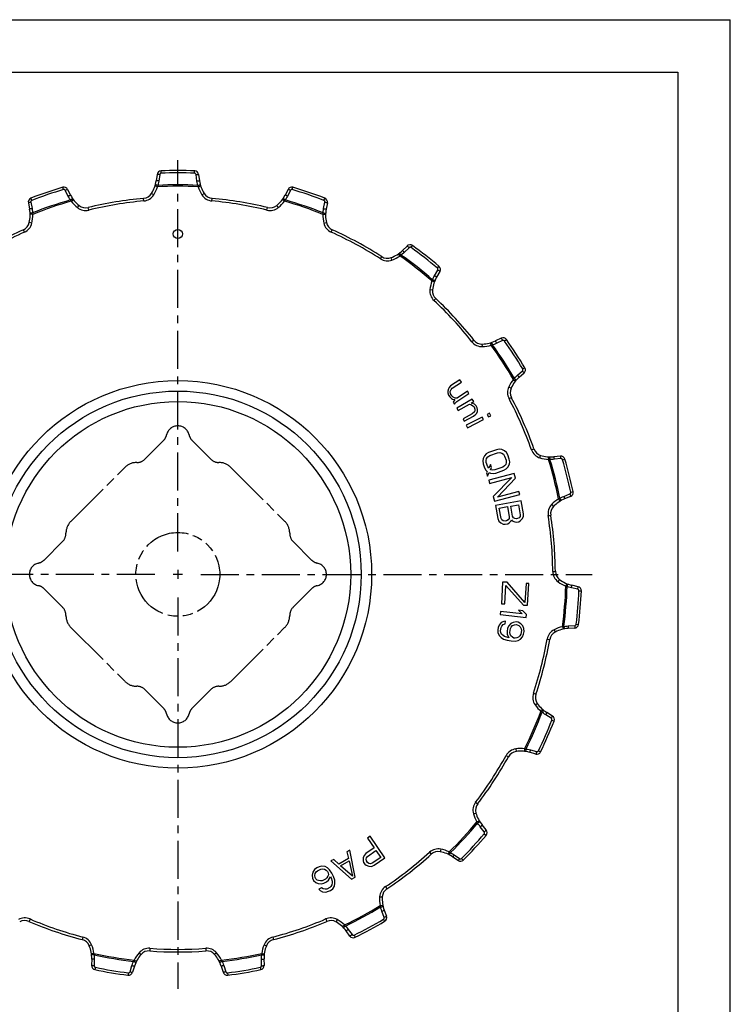
# Model space of a CAD drawing. Extents: x 0 to 210, y 0 to 297.
# Drawn here: x 74 to 210, y 109 to 297 of the extents above; entities that cross this region are included whole.
import ezdxf

# ---------------------------------------------------------------- set-up
doc = ezdxf.new("R2010")
doc.units = 0
doc.header["$LTSCALE"] = 19.36
doc.linetypes.add('CENTER', pattern=[0.6, 0.375, -0.075, 0.075, -0.075])
doc.linetypes.add('PHANTOM', pattern=[0.8, 0.45, -0.05, 0.1, -0.05, 0.1, -0.05])
doc.layers.get('0').update_dxf_attribs({"linetype": 'CONTINUOUS'})
doc.layers.add('1_AXIS', color=7, linetype='CONTINUOUS')
doc.layers.add('SQ', color=7, linetype='CONTINUOUS')

msp = doc.modelspace()

# ---------------------------------------------------------------- linework, layer by layer
at = {"color": 7, "linetype": 'CONTINUOUS'}
for p, q in [((0, 297), (210, 297)), ((210, 0), (210, 297)), ((10, 287), (200, 287)), ((200, 287), (200, 10)), ((100.55, 267.46), (100.37, 266.23)), ((108.48, 267.46), (108.66, 266.23)), ((83.47, 264.61), (84.04, 263.5)), ((125.55, 264.61), (124.99, 263.5)), ((75.97, 262.03), (76.2, 260.81)), ((133.06, 262.03), (132.82, 260.81)), ((148.28, 253.79), (147.39, 252.93)), ((154.54, 248.92), (153.93, 247.84)), ((166.27, 236.18), (165.14, 235.66)), ((170.61, 229.54), (169.67, 228.72)), ((158.38, 228.23), (156.6, 227.07)), ((156.89, 226.63), (158.67, 227.79)), ((158.67, 227.79), (158.38, 228.23)), ((156.18, 226.54), (156.08, 226.11)), ((156.08, 226.11), (156.08, 225.73)), ((156.08, 225.73), (156.21, 225.32)), ((156.3, 226.75), (156.18, 226.54)), ((156.6, 227.07), (156.3, 226.75)), ((156.52, 226.02), (156.67, 226.37)), ((156.57, 225.55), (156.52, 226.02)), ((156.67, 226.37), (156.89, 226.63)), ((157.77, 224.1), (160.09, 225.61)), ((159.81, 226.05), (157.85, 224.77)), ((160.09, 225.61), (159.81, 226.05)), ((156.21, 225.32), (156.44, 224.97)), ((156.44, 224.97), (156.76, 224.68)), ((156.8, 225.21), (156.57, 225.55)), ((156.76, 224.68), (156.96, 224.57)), ((157.11, 224.91), (156.8, 225.21)), ((156.96, 224.57), (157.4, 224.48)), ((157.4, 224.48), (157.07, 224.01)), ((157.07, 224.01), (157.35, 223.58)), ((157.46, 224.77), (157.11, 224.91)), ((157.35, 223.58), (157.47, 223.78)), ((157.85, 224.77), (157.46, 224.77)), ((157.47, 223.78), (157.77, 224.1)), ((160.74, 224.53), (157.78, 222.86)), ((160.54, 223.82), (161, 224.08)), ((160.82, 223.74), (160.54, 223.82)), ((161, 224.08), (160.74, 224.53)), ((161.16, 223.58), (160.82, 223.74)), ((157.78, 222.86), (158.04, 222.41)), ((158.04, 222.41), (160.17, 223.61)), ((160.17, 223.61), (160.45, 223.53)), ((160.45, 223.53), (160.79, 223.37)), ((161.13, 222.12), (160.72, 221.77)), ((160.79, 223.37), (161.09, 223.06)), ((161.09, 223.06), (161.2, 222.64)), ((161.21, 222.41), (161.13, 222.12)), ((161.46, 223.26), (161.16, 223.58)), ((161.2, 222.64), (161.21, 222.41)), ((161.39, 221.67), (161.61, 221.91)), ((161.67, 222.9), (161.46, 223.26)), ((161.61, 221.91), (161.7, 222.2)), ((161.73, 222.58), (161.67, 222.9)), ((161.7, 222.2), (161.73, 222.58)), ((164.04, 221.85), (163.57, 221.61)), ((164.28, 221.39), (164.04, 221.85)), ((160.72, 221.77), (158.96, 220.77)), ((158.96, 220.77), (159.21, 220.32)), ((159.21, 220.32), (160.97, 221.31)), ((162.62, 221.13), (159.59, 219.58)), ((159.82, 219.11), (162.86, 220.66)), ((160.97, 221.31), (161.39, 221.67)), ((162.86, 220.66), (162.62, 221.13)), ((163.57, 221.61), (163.8, 221.15)), ((163.8, 221.15), (164.28, 221.39)), ((159.59, 219.58), (159.82, 219.11)), ((163.85, 214.37), (163.38, 214.1)), ((165.35, 214.91), (163.85, 214.37)), ((164.06, 213.78), (165.56, 214.32)), ((165.89, 214.99), (165.35, 214.91)), ((165.56, 214.32), (166, 214.36)), ((166.36, 214.93), (165.89, 214.99)), ((166, 214.36), (166.37, 214.27)), ((166.9, 214.68), (166.36, 214.93)), ((167.24, 214.36), (166.9, 214.68)), ((167.51, 213.9), (167.24, 214.36)), ((162.79, 213.22), (162.73, 212.76)), ((162.73, 212.76), (162.8, 212.23)), ((163.05, 213.76), (162.79, 213.22)), ((163.38, 214.1), (163.05, 213.76)), ((163.36, 212.87), (163.46, 213.24)), ((163.4, 212.45), (163.36, 212.87)), ((163.68, 211.66), (163.4, 212.45)), ((163.46, 213.24), (163.69, 213.54)), ((163.69, 213.54), (164.06, 213.78)), ((166.37, 214.27), (166.67, 214.05)), ((166.67, 214.05), (166.91, 213.69)), ((166.91, 213.69), (167.19, 212.91)), ((167.23, 212.48), (167.13, 212.11)), ((167.19, 212.91), (167.23, 212.48)), ((167.79, 213.12), (167.51, 213.9)), ((167.87, 212.59), (167.79, 213.12)), ((167.81, 212.13), (167.87, 212.59)), ((177.56, 213.69), (176.32, 213.56)), ((162.8, 212.23), (163.08, 211.45)), ((163.08, 211.45), (163.35, 210.99)), ((163.35, 210.99), (163.56, 210.73)), ((163.56, 210.73), (163.43, 210.47)), ((163.64, 209.88), (163.96, 210.55)), ((163.89, 211.4), (163.68, 211.66)), ((164.21, 212.07), (163.89, 211.4)), ((163.96, 210.55), (164.24, 210.42)), ((164.42, 211.48), (164.21, 212.07)), ((164.23, 211.08), (164.42, 211.48)), ((164.6, 210.99), (164.23, 211.08)), ((165.03, 211.03), (164.6, 210.99)), ((166.54, 211.57), (165.03, 211.03)), ((165.24, 210.45), (166.75, 210.98)), ((166.9, 211.81), (166.54, 211.57)), ((166.75, 210.98), (167.21, 211.26)), ((167.13, 212.11), (166.9, 211.81)), ((167.21, 211.26), (167.54, 211.59)), ((167.54, 211.59), (167.81, 212.13)), ((163.43, 210.47), (163.64, 209.88)), ((168.72, 210.37), (163.89, 209.08)), ((163.89, 209.08), (164.05, 208.47)), ((164.05, 208.47), (168.26, 209.6)), ((164.24, 210.42), (164.71, 210.37)), ((164.71, 210.37), (165.24, 210.45)), ((168.26, 209.6), (164.72, 205.96)), ((165.52, 205.85), (168.96, 209.46)), ((168.96, 209.46), (168.72, 210.37)), ((169.63, 206.94), (165.52, 205.85)), ((169.79, 206.34), (169.63, 206.94)), ((164.72, 205.96), (164.96, 205.05)), ((164.96, 205.05), (169.79, 206.34)), ((170.05, 205.14), (165.14, 204.24)), ((170.51, 202.68), (170.05, 205.14)), ((179.51, 206), (178.36, 205.53)), ((165.14, 204.24), (165.59, 201.78)), ((165.88, 203.74), (167.45, 204.03)), ((166.24, 201.79), (165.88, 203.74)), ((167.45, 204.03), (167.8, 202.08)), ((168.07, 204.14), (169.54, 204.41)), ((168.43, 202.2), (168.07, 204.14)), ((169.54, 204.41), (169.9, 202.47)), ((165.59, 201.78), (165.79, 201.28)), ((165.79, 201.28), (166.18, 200.93)), ((166.4, 201.5), (166.24, 201.79)), ((166.64, 201.34), (166.4, 201.5)), ((166.98, 201.29), (166.64, 201.34)), ((167.29, 201.35), (166.98, 201.29)), ((167.59, 201.51), (167.29, 201.35)), ((167.76, 201.75), (167.59, 201.51)), ((167.8, 202.08), (167.76, 201.75)), ((167.8, 200.91), (168.17, 201.3)), ((168.17, 201.3), (168.23, 201.52)), ((168.23, 201.52), (168.37, 201.34)), ((168.37, 201.34), (168.85, 201.11)), ((168.59, 201.91), (168.43, 202.2)), ((168.84, 201.74), (168.59, 201.91)), ((169.17, 201.7), (168.84, 201.74)), ((169.38, 201.74), (169.17, 201.7)), ((169.18, 201.06), (169.6, 201.14)), ((169.68, 201.9), (169.38, 201.74)), ((169.6, 201.14), (169.9, 201.3)), ((169.85, 202.14), (169.68, 201.9)), ((169.9, 202.47), (169.85, 202.14)), ((169.9, 201.3), (170.26, 201.69)), ((170.26, 201.69), (170.5, 202.15)), ((170.5, 202.15), (170.51, 202.68)), ((166.18, 200.93), (166.65, 200.7)), ((166.65, 200.7), (166.99, 200.66)), ((166.99, 200.66), (167.51, 200.75)), ((167.51, 200.75), (167.8, 200.91)), ((168.85, 201.11), (169.18, 201.06)), ((166.53, 189.64), (166.29, 185.48)), ((167.38, 189.59), (166.53, 189.64)), ((166.93, 185.45), (167.13, 188.98)), ((167.13, 188.98), (170.54, 185.24)), ((170.78, 185.75), (167.38, 189.59)), ((170.99, 189.39), (170.78, 185.75)), ((171.52, 189.36), (170.99, 189.39)), ((171.28, 185.2), (171.52, 189.36)), ((180.94, 188.75), (179.72, 189.02)), ((166.29, 185.48), (166.93, 185.45)), ((170.41, 184.17), (169.56, 184.27)), ((169.56, 184.27), (170.23, 183.56)), ((170.54, 185.24), (171.28, 185.2)), ((166.11, 184.03), (166.04, 183.41)), ((166.04, 183.41), (171, 182.84)), ((170.23, 183.56), (166.11, 184.03)), ((171.08, 183.46), (170.41, 184.17)), ((171, 182.84), (171.08, 183.46)), ((165.67, 180.94), (165.6, 180.53)), ((165.6, 180.53), (165.62, 180)), ((165.87, 181.43), (165.67, 180.94)), ((166.27, 181.9), (165.87, 181.43)), ((166.11, 180.34), (166.22, 180.95)), ((166.22, 180.95), (166.37, 181.24)), ((166.74, 182.13), (166.27, 181.9)), ((166.37, 181.24), (166.64, 181.52)), ((166.64, 181.52), (166.99, 181.67)), ((167.07, 182.18), (166.74, 182.13)), ((166.99, 181.67), (167.07, 182.18)), ((167.48, 180.74), (167.39, 180.23)), ((167.67, 181.24), (167.48, 180.74)), ((168.07, 181.7), (167.67, 181.24)), ((167.9, 180.03), (168.02, 180.75)), ((168.02, 180.75), (168.17, 181.04)), ((168.54, 181.93), (168.07, 181.7)), ((168.17, 181.04), (168.44, 181.32)), ((168.44, 181.32), (168.79, 181.47)), ((169.1, 182.05), (168.54, 181.93)), ((168.79, 181.47), (169.12, 181.52)), ((169.52, 181.98), (169.1, 182.05)), ((169.12, 181.52), (169.33, 181.48)), ((169.33, 181.48), (169.62, 181.33)), ((170.01, 181.68), (169.52, 181.98)), ((169.62, 181.33), (169.9, 181.07)), ((169.9, 181.07), (170.06, 180.72)), ((170.38, 181.3), (170.01, 181.68)), ((170.06, 180.72), (170.11, 180.4)), ((170.6, 180.74), (170.38, 181.3)), ((170.62, 180.21), (170.6, 180.74)), ((180.28, 180.84), (179.04, 180.77)), ((165.62, 180), (165.85, 179.43)), ((165.85, 179.43), (166.22, 179.05)), ((166.16, 180.01), (166.11, 180.34)), ((166.32, 179.67), (166.16, 180.01)), ((166.22, 179.05), (166.71, 178.76)), ((166.6, 179.41), (166.32, 179.67)), ((166.9, 179.25), (166.6, 179.41)), ((166.71, 178.76), (167.42, 178.53)), ((167.51, 179.04), (166.9, 179.25)), ((167.39, 180.23), (167.41, 179.69)), ((167.41, 179.69), (167.72, 179.01)), ((167.72, 179.01), (167.51, 179.04)), ((167.95, 179.71), (167.9, 180.03)), ((168.11, 179.36), (167.95, 179.71)), ((168.39, 179.11), (168.11, 179.36)), ((168.68, 178.95), (168.39, 179.11)), ((168.89, 178.91), (168.68, 178.95)), ((169.22, 178.96), (168.89, 178.91)), ((169.57, 179.12), (169.22, 178.96)), ((169.47, 178.5), (169.94, 178.74)), ((169.84, 179.39), (169.57, 179.12)), ((169.99, 179.68), (169.84, 179.39)), ((169.94, 178.74), (170.34, 179.2)), ((170.11, 180.4), (169.99, 179.68)), ((170.34, 179.2), (170.53, 179.69)), ((170.53, 179.69), (170.62, 180.21)), ((167.42, 178.53), (168.16, 178.4)), ((168.16, 178.4), (168.91, 178.38)), ((168.91, 178.38), (169.47, 178.5)), ((176.03, 164.06), (174.98, 164.72)), ((172.85, 156.8), (171.65, 157.13)), ((163.38, 142.3), (162.59, 143.27)), ((141.22, 141.1), (140.71, 140.75)), ((144.06, 136.98), (141.22, 141.1)), ((140.71, 140.75), (141.97, 138.9)), ((137.34, 138.47), (136.8, 138.15)), ((136.8, 138.15), (137.08, 136.84)), ((138.4, 133.3), (137.34, 138.47)), ((140.06, 137.46), (139.9, 136.96)), ((140.43, 137.84), (140.06, 137.46)), ((141.97, 138.9), (140.43, 137.84)), ((140.51, 136.99), (140.7, 137.26)), ((140.7, 137.26), (142.33, 138.38)), ((142.33, 138.38), (143.24, 137.06)), ((132.01, 135.41), (131.49, 135.28)), ((132.61, 135.34), (132.01, 135.41)), ((134.28, 136.69), (133.74, 136.38)), ((133.74, 136.38), (137.68, 132.89)), ((135.28, 135.8), (134.28, 136.69)), ((137.08, 136.84), (135.28, 135.8)), ((135.58, 135.48), (137.2, 136.42)), ((137.83, 133.46), (135.58, 135.48)), ((137.2, 136.42), (137.83, 133.46)), ((139.9, 136.96), (139.88, 136.43)), ((139.88, 136.43), (139.98, 136.11)), ((139.98, 136.11), (140.22, 135.76)), ((140.22, 135.76), (140.48, 135.56)), ((140.46, 136.7), (140.51, 136.99)), ((140.55, 136.38), (140.46, 136.7)), ((140.48, 135.56), (140.98, 135.38)), ((140.73, 136.11), (140.55, 136.38)), ((141, 135.91), (140.73, 136.11)), ((140.98, 135.38), (141.51, 135.36)), ((141.29, 135.85), (141, 135.91)), ((141.61, 135.94), (141.29, 135.85)), ((141.51, 135.36), (142, 135.56)), ((143.24, 137.06), (141.61, 135.94)), ((142, 135.56), (144.06, 136.98)), ((158, 136.47), (156.98, 137.17)), ((130.27, 134.22), (130.17, 133.7)), ((130.17, 133.7), (130.21, 133.13)), ((130.6, 134.73), (130.27, 134.22)), ((131.02, 135.05), (130.6, 134.73)), ((130.68, 133.59), (130.73, 133.97)), ((130.73, 133.26), (130.68, 133.59)), ((130.73, 133.97), (130.92, 134.3)), ((130.92, 134.3), (131.16, 134.53)), ((131.49, 135.28), (131.02, 135.05)), ((131.16, 134.53), (131.81, 134.84)), ((131.81, 134.84), (132.14, 134.88)), ((132.14, 134.88), (132.52, 134.82)), ((132.52, 134.82), (132.84, 134.63)), ((133.08, 135.09), (132.61, 135.34)), ((132.84, 134.63), (133.07, 134.38)), ((133.16, 133.48), (132.97, 133.15)), ((133.07, 134.38), (133.21, 134.1)), ((133.5, 134.71), (133.08, 135.09)), ((133.26, 133.76), (133.16, 133.48)), ((133.21, 134.1), (133.26, 133.76)), ((133.91, 134.08), (133.5, 134.71)), ((134.24, 133.41), (133.91, 134.08)), ((130.21, 133.13), (130.44, 132.65)), ((130.44, 132.65), (130.86, 132.26)), ((130.86, 132.97), (130.73, 133.26)), ((131.1, 132.73), (130.86, 132.97)), ((130.86, 132.26), (131.28, 132.11)), ((131.38, 132.63), (131.1, 132.73)), ((131.28, 132.11), (131.88, 132.04)), ((131.75, 132.57), (131.38, 132.63)), ((132.08, 132.61), (131.75, 132.57)), ((131.88, 132.04), (132.4, 132.17)), ((132.73, 132.92), (132.08, 132.61)), ((132.4, 132.17), (132.87, 132.4)), ((132.97, 133.15), (132.73, 132.92)), ((132.87, 132.4), (133.29, 132.72)), ((133.29, 132.72), (133.67, 133.37)), ((133.67, 133.37), (133.77, 133.18)), ((133.94, 131.85), (133.75, 131.52)), ((133.77, 133.18), (133.95, 132.56)), ((133.99, 132.23), (133.94, 131.85)), ((133.95, 132.56), (133.99, 132.23)), ((134.08, 131.09), (134.41, 131.6)), ((134.46, 132.69), (134.24, 133.41)), ((134.41, 131.6), (134.51, 132.12)), ((134.51, 132.12), (134.46, 132.69)), ((137.68, 132.89), (138.4, 133.3)), ((131.92, 131.24), (131.46, 131.01)), ((131.46, 131.01), (131.69, 130.77)), ((131.69, 130.77), (132.15, 130.52)), ((132.25, 131.04), (131.92, 131.24)), ((132.15, 130.52), (132.76, 130.46)), ((132.62, 130.98), (132.25, 131.04)), ((132.95, 131.02), (132.62, 130.98)), ((132.76, 130.46), (133.28, 130.59)), ((133.52, 131.29), (132.95, 131.02)), ((133.28, 130.59), (133.65, 130.77)), ((133.75, 131.52), (133.52, 131.29)), ((133.65, 130.77), (134.08, 131.09)), ((143.91, 127), (144.34, 125.83)), ((137.37, 122.06), (136.63, 123.06)), ((88.06, 117.68), (88.03, 116.44)), ((120.96, 117.68), (120.99, 116.44)), ((96.23, 116.32), (95.86, 115.13)), ((112.79, 116.32), (113.17, 115.13))]:
    msp.add_line(p, q, dxfattribs=at)
at = {"color": 9, "linetype": 'CONTINUOUS'}
for p, q in [((101.04, 267.43), (100.86, 266.2)), ((101.32, 267.69), (101.3, 268.14)), ((107.7, 267.69), (107.72, 268.14)), ((108.16, 266.2), (107.99, 267.43)), ((100.63, 265.11), (100.15, 265.26)), ((108.4, 265.11), (108.87, 265.26)), ((82.66, 264.57), (82.53, 265.01)), ((83.58, 263.32), (83.01, 264.42)), ((99.92, 263.56), (99.49, 263.83)), ((109.11, 263.56), (109.53, 263.83)), ((126.01, 264.42), (125.45, 263.32)), ((126.36, 264.57), (126.49, 265.01)), ((76.44, 262.17), (76.68, 260.95)), ((76.63, 262.5), (76.46, 262.93)), ((84.16, 262.36), (84.56, 262.66)), ((85.33, 261.13), (85.64, 261.52)), ((98.02, 262.4), (97.98, 262.89)), ((111, 262.4), (111.05, 262.89)), ((123.7, 261.13), (123.38, 261.52)), ((124.87, 262.36), (124.47, 262.66)), ((132.35, 260.95), (132.58, 262.17)), ((132.4, 262.5), (132.56, 262.93)), ((76.81, 259.84), (76.31, 259.82)), ((87.5, 260.64), (87.38, 261.13)), ((121.52, 260.64), (121.64, 261.13)), ((132.22, 259.84), (132.72, 259.82)), ((76.64, 258.14), (76.15, 258.26)), ((132.39, 258.14), (132.87, 258.26)), ((75.23, 256.43), (75.02, 256.88)), ((133.8, 256.43), (134, 256.88)), ((149.04, 253.5), (149.3, 253.87)), ((146.9, 251.89), (146.62, 252.3)), ((148.65, 253.47), (147.76, 252.61)), ((143.18, 251.35), (143.45, 251.77)), ((145.39, 251.11), (145.22, 251.57)), ((153.52, 248.12), (154.14, 249.2)), ((154.07, 249.58), (154.36, 249.93)), ((153.04, 247.12), (153.5, 246.94)), ((152.65, 245.46), (153.14, 245.41)), ((153.42, 243.38), (153.77, 243.74)), ((160.65, 235.53), (161.04, 235.84)), ((162.66, 234.58), (162.65, 235.08)), ((164.34, 234.83), (164.21, 235.31)), ((166.51, 235.76), (165.39, 235.23)), ((166.88, 235.66), (167.26, 235.92)), ((169.38, 229.12), (170.31, 229.94)), ((170.37, 230.32), (170.77, 230.55)), ((168.59, 228.33), (168.98, 228.01)), ((167.69, 226.89), (168.14, 226.68)), ((167.75, 224.66), (168.19, 224.9)), ((172.03, 214.89), (172.5, 215.06)), ((173.63, 213.34), (173.78, 213.82)), ((175.3, 213.03), (175.33, 213.53)), ((177.65, 213.21), (176.42, 213.07)), ((177.97, 212.99), (178.41, 213.12)), ((179.54, 206.81), (179.99, 206.9)), ((177.21, 205.5), (177.47, 205.08)), ((178.21, 206), (179.36, 206.47)), ((175.89, 204.43), (176.25, 204.09)), ((175.22, 202.31), (175.71, 202.39)), ((176.1, 191.68), (176.6, 191.68)), ((177.11, 189.69), (177.41, 190.1)), ((178.59, 188.86), (178.78, 189.32)), ((180.87, 188.26), (179.66, 188.54)), ((181.1, 187.95), (181.56, 187.93)), ((176.35, 180.54), (176.58, 180.09)), ((177.95, 181.12), (178.06, 180.63)), ((179.05, 181.26), (180.3, 181.34)), ((180.57, 181.6), (181.03, 181.54)), ((175.03, 178.75), (175.52, 178.66)), ((172.41, 168.4), (172.88, 168.25)), ((172.72, 166.2), (173.13, 166.48)), ((173.85, 164.93), (174.18, 165.31)), ((175.81, 163.62), (174.75, 164.28)), ((175.93, 163.26), (176.36, 163.09)), ((167.2, 156.52), (167.63, 156.28)), ((169.03, 157.78), (169.1, 157.29)), ((170.73, 157.81), (170.67, 157.32)), ((171.82, 157.59), (173.02, 157.26)), ((173.37, 157.42), (173.78, 157.21)), ((161.36, 147.59), (161.76, 147.28)), ((160.94, 145.4), (161.42, 145.54)), ((161.59, 143.83), (162.03, 144.08)), ((163.02, 141.96), (162.24, 142.92)), ((163.02, 141.57), (163.37, 141.28)), ((152.57, 138.04), (152.91, 137.67)), ((154.71, 138.64), (154.62, 138.15)), ((156.33, 138.12), (156.12, 137.67)), ((157.29, 137.55), (158.32, 136.85)), ((158.7, 136.88), (159.02, 136.56)), ((144.15, 131.49), (144.43, 131.07)), ((143.04, 129.56), (143.54, 129.53)), ((143.15, 127.86), (143.64, 127.96)), ((143.9, 125.62), (143.47, 126.79)), ((76.29, 125.31), (76.09, 124.85)), ((132.74, 125.31), (132.94, 124.85)), ((134.96, 125.18), (134.71, 124.75)), ((136.32, 124.16), (135.97, 123.8)), ((143.77, 125.26), (144, 124.87)), ((137.05, 123.32), (137.79, 122.32)), ((138.16, 122.23), (138.36, 121.82)), ((86.38, 121.85), (86.25, 121.36)), ((88.05, 120.38), (87.59, 120.19)), ((120.97, 120.38), (121.43, 120.19)), ((122.65, 121.85), (122.77, 121.36)), ((88.5, 118.74), (88, 118.67)), ((97.12, 118.87), (97.49, 118.54)), ((99.18, 119.71), (99.14, 119.21)), ((109.85, 119.71), (109.88, 119.21)), ((111.91, 118.87), (111.53, 118.54)), ((120.53, 118.74), (121.02, 118.67)), ((88.55, 117.63), (88.52, 116.38)), ((96.16, 117.46), (96.61, 117.24)), ((112.86, 117.46), (112.42, 117.24)), ((120.5, 116.38), (120.47, 117.63)), ((88.76, 116.08), (88.67, 115.64)), ((95.05, 115.03), (95, 114.58)), ((95.38, 115.24), (95.75, 116.42)), ((113.27, 116.42), (113.65, 115.24)), ((113.97, 115.03), (114.03, 114.58)), ((120.26, 116.08), (120.36, 115.64))]:
    msp.add_line(p, q, dxfattribs=at)
for points in [[(101.04, 267.43), (100.93, 267.44), (100.83, 267.46), (100.73, 267.46), (100.66, 267.47), (100.6, 267.47), (100.56, 267.47), (100.55, 267.46)], [(101.32, 267.69), (101.27, 267.68), (101.21, 267.66), (101.16, 267.63), (101.11, 267.59), (101.08, 267.54), (101.05, 267.49), (101.04, 267.43)], [(107.99, 267.43), (107.97, 267.49), (107.95, 267.54), (107.91, 267.59), (107.87, 267.63), (107.82, 267.66), (107.76, 267.68), (107.7, 267.69)], [(107.99, 267.43), (108.09, 267.44), (108.2, 267.46), (108.29, 267.46), (108.37, 267.47), (108.43, 267.47), (108.47, 267.47), (108.48, 267.46)], [(100.69, 265.37), (100.58, 265.4), (100.48, 265.43), (100.39, 265.44), (100.32, 265.46), (100.26, 265.47), (100.22, 265.47), (100.21, 265.46)], [(100.86, 266.2), (100.75, 266.21), (100.65, 266.23), (100.56, 266.23), (100.48, 266.24), (100.42, 266.24), (100.38, 266.23), (100.37, 266.23)], [(100.69, 265.37), (100.66, 265.24), (100.63, 265.11)], [(100.86, 266.2), (100.82, 265.94), (100.76, 265.67), (100.69, 265.37)], [(108.16, 266.2), (108.27, 266.21), (108.38, 266.23), (108.47, 266.23), (108.55, 266.24), (108.6, 266.24), (108.64, 266.23), (108.66, 266.23)], [(108.33, 265.37), (108.26, 265.67), (108.2, 265.94), (108.16, 266.2)], [(108.33, 265.37), (108.44, 265.4), (108.54, 265.43), (108.63, 265.44), (108.71, 265.46), (108.76, 265.47), (108.8, 265.47), (108.81, 265.46)], [(108.4, 265.11), (108.37, 265.24), (108.33, 265.37)], [(83.01, 264.42), (82.98, 264.47), (82.94, 264.51), (82.89, 264.55), (82.84, 264.57), (82.78, 264.58), (82.72, 264.58), (82.66, 264.57)], [(83.01, 264.42), (83.11, 264.47), (83.21, 264.52), (83.29, 264.55), (83.36, 264.58), (83.42, 264.6), (83.46, 264.61), (83.47, 264.61)], [(83.58, 263.32), (83.68, 263.36), (83.77, 263.41), (83.86, 263.45), (83.93, 263.48), (83.99, 263.5), (84.02, 263.5), (84.04, 263.5)], [(84.01, 262.59), (83.85, 262.85), (83.7, 263.09), (83.58, 263.32)], [(125.45, 263.32), (125.35, 263.36), (125.25, 263.41), (125.17, 263.45), (125.1, 263.48), (125.04, 263.5), (125, 263.5), (124.99, 263.5)], [(125.45, 263.32), (125.32, 263.09), (125.18, 262.85), (125.01, 262.59)], [(126.01, 264.42), (125.91, 264.47), (125.82, 264.52), (125.73, 264.55), (125.66, 264.58), (125.61, 264.6), (125.57, 264.61), (125.55, 264.61)], [(126.36, 264.57), (126.31, 264.58), (126.25, 264.58), (126.19, 264.57), (126.13, 264.55), (126.09, 264.51), (126.04, 264.47), (126.01, 264.42)], [(76.44, 262.17), (76.34, 262.14), (76.23, 262.12), (76.14, 262.1), (76.07, 262.08), (76.01, 262.06), (75.98, 262.04), (75.97, 262.03)], [(76.63, 262.5), (76.58, 262.48), (76.53, 262.44), (76.49, 262.39), (76.46, 262.34), (76.44, 262.28), (76.44, 262.23), (76.44, 262.17)], [(84.01, 262.59), (84.1, 262.65), (84.19, 262.71), (84.27, 262.75), (84.33, 262.79), (84.39, 262.82), (84.42, 262.83), (84.44, 262.83)], [(84.16, 262.36), (84.08, 262.47), (84.01, 262.59)], [(125.01, 262.59), (124.92, 262.65), (124.84, 262.71), (124.76, 262.75), (124.69, 262.79), (124.64, 262.82), (124.6, 262.83), (124.59, 262.83)], [(125.01, 262.59), (124.94, 262.47), (124.87, 262.36)], [(132.58, 262.17), (132.59, 262.23), (132.58, 262.28), (132.56, 262.34), (132.53, 262.39), (132.5, 262.44), (132.45, 262.48), (132.4, 262.5)], [(132.58, 262.17), (132.69, 262.14), (132.79, 262.12), (132.88, 262.1), (132.96, 262.08), (133.01, 262.06), (133.05, 262.04), (133.06, 262.03)], [(76.68, 260.95), (76.57, 260.92), (76.47, 260.9), (76.38, 260.88), (76.3, 260.86), (76.24, 260.84), (76.21, 260.82), (76.2, 260.81)], [(76.78, 260.11), (76.67, 260.1), (76.57, 260.09), (76.48, 260.08), (76.4, 260.07), (76.34, 260.06), (76.31, 260.05), (76.3, 260.04)], [(76.68, 260.95), (76.72, 260.69), (76.76, 260.41), (76.78, 260.11)], [(76.78, 260.11), (76.8, 259.97), (76.81, 259.84)], [(132.22, 259.84), (132.23, 259.97), (132.24, 260.11)], [(132.24, 260.11), (132.27, 260.41), (132.31, 260.69), (132.35, 260.95)], [(132.24, 260.11), (132.35, 260.1), (132.46, 260.09), (132.55, 260.08), (132.62, 260.07), (132.68, 260.06), (132.72, 260.05), (132.73, 260.04)], [(132.35, 260.95), (132.46, 260.92), (132.56, 260.9), (132.65, 260.88), (132.72, 260.86), (132.78, 260.84), (132.81, 260.82), (132.82, 260.81)], [(148.65, 253.47), (148.58, 253.55), (148.5, 253.62), (148.43, 253.68), (148.38, 253.73), (148.33, 253.77), (148.3, 253.79), (148.28, 253.79)], [(147.12, 252.06), (147.05, 252.15), (146.99, 252.23), (146.93, 252.3), (146.88, 252.36), (146.83, 252.4), (146.81, 252.42), (146.79, 252.42)], [(147.12, 252.06), (147.01, 251.97), (146.9, 251.89)], [(147.76, 252.61), (147.57, 252.43), (147.36, 252.25), (147.12, 252.06)], [(147.76, 252.61), (147.68, 252.68), (147.61, 252.76), (147.54, 252.82), (147.48, 252.87), (147.43, 252.91), (147.4, 252.93), (147.39, 252.93)], [(149.04, 253.5), (148.99, 253.53), (148.93, 253.55), (148.87, 253.55), (148.81, 253.55), (148.75, 253.53), (148.7, 253.51), (148.65, 253.47)], [(154.14, 249.2), (154.16, 249.26), (154.17, 249.31), (154.18, 249.37), (154.16, 249.43), (154.14, 249.49), (154.11, 249.54), (154.07, 249.58)], [(154.14, 249.2), (154.23, 249.15), (154.32, 249.09), (154.4, 249.04), (154.46, 249), (154.51, 248.96), (154.54, 248.94), (154.54, 248.92)], [(153.04, 247.12), (153.09, 247.24), (153.15, 247.36)], [(153.15, 247.36), (153.27, 247.64), (153.4, 247.89), (153.52, 248.12)], [(153.15, 247.36), (153.25, 247.32), (153.34, 247.28), (153.43, 247.24), (153.49, 247.2), (153.54, 247.17), (153.57, 247.15), (153.58, 247.14)], [(153.52, 248.12), (153.61, 248.07), (153.7, 248.01), (153.78, 247.96), (153.85, 247.92), (153.89, 247.88), (153.92, 247.86), (153.93, 247.84)], [(164.6, 234.92), (164.57, 235.03), (164.53, 235.12), (164.5, 235.21), (164.47, 235.28), (164.44, 235.33), (164.43, 235.37), (164.41, 235.37)], [(165.39, 235.23), (165.15, 235.13), (164.89, 235.02), (164.6, 234.92)], [(165.39, 235.23), (165.34, 235.33), (165.29, 235.42), (165.25, 235.51), (165.21, 235.57), (165.18, 235.62), (165.15, 235.65), (165.14, 235.66)], [(166.51, 235.76), (166.47, 235.86), (166.42, 235.95), (166.38, 236.03), (166.34, 236.1), (166.3, 236.15), (166.28, 236.18), (166.27, 236.18)], [(166.88, 235.66), (166.85, 235.7), (166.8, 235.74), (166.75, 235.77), (166.69, 235.78), (166.63, 235.78), (166.57, 235.78), (166.51, 235.76)], [(164.6, 234.92), (164.47, 234.88), (164.34, 234.83)], [(170.31, 229.94), (170.35, 229.98), (170.38, 230.03), (170.41, 230.09), (170.41, 230.15), (170.41, 230.21), (170.4, 230.27), (170.37, 230.32)], [(170.31, 229.94), (170.38, 229.86), (170.45, 229.78), (170.51, 229.7), (170.56, 229.64), (170.59, 229.59), (170.6, 229.56), (170.61, 229.54)], [(168.59, 228.33), (168.69, 228.43), (168.78, 228.52)], [(168.78, 228.52), (168.99, 228.75), (169.19, 228.95), (169.38, 229.12)], [(168.78, 228.52), (168.86, 228.45), (168.94, 228.38), (169, 228.32), (169.06, 228.26), (169.1, 228.22), (169.12, 228.19), (169.12, 228.17)], [(169.38, 229.12), (169.45, 229.04), (169.52, 228.96), (169.58, 228.88), (169.62, 228.82), (169.65, 228.77), (169.67, 228.74), (169.67, 228.72)], [(175.57, 213.04), (175.44, 213.04), (175.3, 213.03)], [(175.57, 213.04), (175.58, 213.15), (175.57, 213.25), (175.57, 213.34), (175.57, 213.42), (175.56, 213.48), (175.55, 213.51), (175.54, 213.53)], [(176.42, 213.07), (176.16, 213.05), (175.88, 213.04), (175.57, 213.04)], [(176.42, 213.07), (176.41, 213.18), (176.39, 213.29), (176.38, 213.38), (176.36, 213.46), (176.35, 213.51), (176.33, 213.55), (176.32, 213.56)], [(177.65, 213.21), (177.64, 213.31), (177.63, 213.42), (177.61, 213.51), (177.6, 213.59), (177.58, 213.64), (177.57, 213.68), (177.56, 213.69)], [(177.97, 212.99), (177.95, 213.05), (177.92, 213.1), (177.88, 213.14), (177.83, 213.17), (177.77, 213.19), (177.71, 213.21), (177.65, 213.21)], [(179.36, 206.47), (179.41, 206.5), (179.46, 206.54), (179.5, 206.58), (179.52, 206.64), (179.54, 206.69), (179.55, 206.75), (179.54, 206.81)], [(177.21, 205.5), (177.33, 205.57), (177.45, 205.63)], [(177.45, 205.63), (177.72, 205.77), (177.97, 205.89), (178.21, 206)], [(177.45, 205.63), (177.5, 205.53), (177.55, 205.44), (177.59, 205.36), (177.63, 205.29), (177.65, 205.23), (177.66, 205.2), (177.66, 205.18)], [(178.21, 206), (178.25, 205.9), (178.29, 205.8), (178.32, 205.71), (178.34, 205.64), (178.36, 205.58), (178.36, 205.54), (178.36, 205.53)], [(179.36, 206.47), (179.4, 206.37), (179.44, 206.27), (179.47, 206.18), (179.49, 206.11), (179.51, 206.05), (179.51, 206.01), (179.51, 206)], [(178.85, 188.78), (178.72, 188.82), (178.59, 188.86)], [(178.85, 188.78), (178.88, 188.88), (178.92, 188.98), (178.94, 189.06), (178.96, 189.14), (178.98, 189.2), (178.98, 189.23), (178.98, 189.25)], [(179.66, 188.54), (179.41, 188.6), (179.14, 188.68), (178.85, 188.78)], [(179.66, 188.54), (179.68, 188.64), (179.7, 188.75), (179.72, 188.84), (179.73, 188.91), (179.73, 188.97), (179.73, 189.01), (179.72, 189.02)], [(180.87, 188.26), (180.89, 188.37), (180.91, 188.47), (180.93, 188.56), (180.94, 188.64), (180.94, 188.7), (180.94, 188.73), (180.94, 188.75)], [(181.1, 187.95), (181.1, 188.01), (181.08, 188.07), (181.06, 188.12), (181.02, 188.17), (180.98, 188.21), (180.92, 188.24), (180.87, 188.26)], [(177.95, 181.12), (178.08, 181.14), (178.22, 181.16)], [(178.22, 181.16), (178.52, 181.21), (178.8, 181.24), (179.05, 181.26)], [(178.22, 181.16), (178.24, 181.05), (178.25, 180.95), (178.26, 180.86), (178.27, 180.78), (178.27, 180.72), (178.27, 180.69), (178.27, 180.67)], [(179.05, 181.26), (179.06, 181.15), (179.06, 181.05), (179.06, 180.95), (179.06, 180.88), (179.06, 180.82), (179.05, 180.78), (179.04, 180.77)], [(180.3, 181.34), (180.3, 181.23), (180.3, 181.12), (180.3, 181.03), (180.3, 180.95), (180.3, 180.89), (180.29, 180.85), (180.28, 180.84)], [(180.3, 181.34), (180.35, 181.34), (180.41, 181.37), (180.46, 181.4), (180.5, 181.44), (180.54, 181.49), (180.56, 181.54), (180.57, 181.6)], [(174.07, 164.77), (173.96, 164.85), (173.85, 164.93)], [(174.07, 164.77), (174.13, 164.85), (174.2, 164.93), (174.25, 165.01), (174.29, 165.07), (174.32, 165.12), (174.34, 165.15), (174.34, 165.17)], [(174.75, 164.28), (174.54, 164.42), (174.31, 164.58), (174.07, 164.77)], [(174.75, 164.28), (174.81, 164.37), (174.86, 164.46), (174.91, 164.54), (174.94, 164.61), (174.97, 164.67), (174.98, 164.7), (174.98, 164.72)], [(175.81, 163.62), (175.87, 163.71), (175.92, 163.8), (175.96, 163.89), (176, 163.96), (176.02, 164.01), (176.03, 164.04), (176.03, 164.06)], [(175.93, 163.26), (175.95, 163.31), (175.95, 163.37), (175.94, 163.43), (175.92, 163.49), (175.89, 163.54), (175.86, 163.58), (175.81, 163.62)], [(170.73, 157.81), (170.86, 157.79), (170.99, 157.76)], [(170.99, 157.76), (170.98, 157.66), (170.96, 157.56), (170.94, 157.46), (170.92, 157.39), (170.91, 157.33), (170.89, 157.3), (170.88, 157.29)], [(170.99, 157.76), (171.29, 157.71), (171.57, 157.65), (171.82, 157.59)], [(171.82, 157.59), (171.79, 157.48), (171.76, 157.39), (171.73, 157.3), (171.7, 157.22), (171.68, 157.17), (171.66, 157.14), (171.65, 157.13)], [(173.02, 157.26), (172.99, 157.15), (172.96, 157.05), (172.93, 156.96), (172.9, 156.89), (172.88, 156.84), (172.86, 156.8), (172.85, 156.8)], [(173.02, 157.26), (173.08, 157.25), (173.14, 157.25), (173.19, 157.26), (173.25, 157.29), (173.3, 157.32), (173.34, 157.36), (173.37, 157.42)], [(161.75, 143.61), (161.67, 143.72), (161.59, 143.83)], [(161.75, 143.61), (161.84, 143.67), (161.92, 143.72), (162, 143.78), (162.06, 143.82), (162.11, 143.86), (162.13, 143.89), (162.14, 143.9)], [(162.24, 142.92), (162.08, 143.13), (161.91, 143.35), (161.75, 143.61)], [(162.24, 142.92), (162.32, 142.99), (162.4, 143.06), (162.47, 143.12), (162.52, 143.18), (162.57, 143.22), (162.59, 143.25), (162.59, 143.27)], [(163.02, 141.96), (163.11, 142.03), (163.19, 142.1), (163.25, 142.16), (163.31, 142.21), (163.35, 142.26), (163.37, 142.29), (163.38, 142.3)], [(163.02, 141.57), (163.05, 141.62), (163.08, 141.68), (163.09, 141.74), (163.09, 141.8), (163.08, 141.85), (163.06, 141.91), (163.02, 141.96)], [(156.57, 137.98), (156.52, 137.89), (156.47, 137.8), (156.42, 137.72), (156.38, 137.65), (156.35, 137.61), (156.32, 137.58), (156.31, 137.57)], [(156.33, 138.12), (156.45, 138.05), (156.57, 137.98)], [(156.57, 137.98), (156.84, 137.84), (157.08, 137.69), (157.29, 137.55)], [(157.29, 137.55), (157.23, 137.46), (157.17, 137.38), (157.11, 137.3), (157.06, 137.24), (157.02, 137.2), (156.99, 137.17), (156.98, 137.17)], [(158.32, 136.85), (158.25, 136.76), (158.19, 136.67), (158.14, 136.6), (158.09, 136.54), (158.05, 136.5), (158.02, 136.47), (158, 136.47)], [(158.32, 136.85), (158.37, 136.82), (158.43, 136.8), (158.49, 136.8), (158.54, 136.8), (158.6, 136.82), (158.65, 136.85), (158.7, 136.88)], [(143.22, 127.6), (143.19, 127.73), (143.15, 127.86)], [(143.22, 127.6), (143.33, 127.62), (143.43, 127.65), (143.52, 127.68), (143.59, 127.7), (143.65, 127.72), (143.68, 127.74), (143.69, 127.75)], [(143.47, 126.79), (143.38, 127.03), (143.3, 127.3), (143.22, 127.6)], [(143.47, 126.79), (143.57, 126.83), (143.67, 126.87), (143.75, 126.9), (143.82, 126.94), (143.87, 126.97), (143.9, 126.99), (143.91, 127)], [(136.32, 124.16), (136.41, 124.06), (136.5, 123.96)], [(143.77, 125.26), (143.82, 125.3), (143.86, 125.34), (143.89, 125.39), (143.91, 125.45), (143.91, 125.51), (143.91, 125.57), (143.9, 125.62)], [(143.9, 125.62), (144, 125.66), (144.1, 125.7), (144.18, 125.74), (144.25, 125.77), (144.3, 125.8), (144.33, 125.82), (144.34, 125.83)], [(136.5, 123.96), (136.42, 123.89), (136.35, 123.82), (136.28, 123.76), (136.22, 123.71), (136.17, 123.67), (136.14, 123.65), (136.12, 123.65)], [(136.5, 123.96), (136.71, 123.74), (136.89, 123.52), (137.05, 123.32)], [(137.05, 123.32), (136.96, 123.25), (136.87, 123.19), (136.79, 123.14), (136.73, 123.1), (136.68, 123.07), (136.64, 123.06), (136.63, 123.06)], [(137.79, 122.32), (137.7, 122.25), (137.61, 122.19), (137.53, 122.14), (137.47, 122.1), (137.42, 122.07), (137.38, 122.06), (137.37, 122.06)], [(137.79, 122.32), (137.83, 122.27), (137.87, 122.24), (137.93, 122.21), (137.99, 122.2), (138.05, 122.2), (138.1, 122.21), (138.16, 122.23)], [(88.52, 118.47), (88.41, 118.46), (88.31, 118.45), (88.21, 118.45), (88.14, 118.45), (88.08, 118.45), (88.04, 118.45), (88.03, 118.46)], [(88.5, 118.74), (88.51, 118.6), (88.52, 118.47)], [(88.52, 118.47), (88.54, 118.17), (88.55, 117.88), (88.55, 117.63)], [(120.47, 117.63), (120.47, 117.88), (120.48, 118.17), (120.51, 118.47)], [(120.51, 118.47), (120.52, 118.6), (120.53, 118.74)], [(120.51, 118.47), (120.62, 118.46), (120.72, 118.45), (120.81, 118.45), (120.89, 118.45), (120.95, 118.45), (120.98, 118.45), (121, 118.46)], [(88.55, 117.63), (88.44, 117.63), (88.34, 117.64), (88.24, 117.64), (88.17, 117.65), (88.11, 117.66), (88.07, 117.67), (88.06, 117.68)], [(95.75, 116.42), (95.83, 116.67), (95.94, 116.93), (96.06, 117.21)], [(96.06, 117.21), (96.11, 117.34), (96.16, 117.46)], [(96.06, 117.21), (96.16, 117.17), (96.25, 117.13), (96.34, 117.09), (96.41, 117.07), (96.47, 117.05), (96.5, 117.04), (96.52, 117.04)], [(112.97, 117.21), (112.87, 117.17), (112.77, 117.13), (112.69, 117.09), (112.62, 117.07), (112.56, 117.05), (112.52, 117.04), (112.51, 117.04)], [(112.86, 117.46), (112.92, 117.34), (112.97, 117.21)], [(112.97, 117.21), (113.09, 116.93), (113.19, 116.67), (113.27, 116.42)], [(120.47, 117.63), (120.58, 117.63), (120.69, 117.64), (120.78, 117.64), (120.86, 117.65), (120.92, 117.66), (120.95, 117.67), (120.96, 117.68)], [(88.52, 116.38), (88.41, 116.39), (88.31, 116.39), (88.22, 116.4), (88.14, 116.41), (88.08, 116.42), (88.04, 116.43), (88.03, 116.44)], [(88.52, 116.38), (88.53, 116.32), (88.54, 116.27), (88.57, 116.21), (88.61, 116.17), (88.65, 116.13), (88.71, 116.1), (88.76, 116.08)], [(95.05, 115.03), (95.11, 115.03), (95.17, 115.04), (95.22, 115.06), (95.28, 115.09), (95.32, 115.14), (95.35, 115.18), (95.38, 115.24)], [(95.38, 115.24), (95.48, 115.21), (95.58, 115.18), (95.67, 115.16), (95.75, 115.14), (95.8, 115.13), (95.84, 115.13), (95.86, 115.13)], [(95.75, 116.42), (95.86, 116.39), (95.96, 116.36), (96.05, 116.34), (96.12, 116.32), (96.18, 116.31), (96.22, 116.31), (96.23, 116.32)], [(113.27, 116.42), (113.17, 116.39), (113.07, 116.36), (112.98, 116.34), (112.9, 116.32), (112.84, 116.31), (112.81, 116.31), (112.79, 116.32)], [(113.65, 115.24), (113.55, 115.21), (113.44, 115.18), (113.35, 115.16), (113.28, 115.14), (113.22, 115.13), (113.18, 115.13), (113.17, 115.13)], [(113.65, 115.24), (113.67, 115.18), (113.71, 115.14), (113.75, 115.09), (113.8, 115.06), (113.86, 115.04), (113.91, 115.03), (113.97, 115.03)], [(120.26, 116.08), (120.32, 116.1), (120.37, 116.13), (120.42, 116.17), (120.45, 116.21), (120.48, 116.27), (120.5, 116.32), (120.5, 116.38)], [(120.5, 116.38), (120.61, 116.39), (120.72, 116.39), (120.81, 116.4), (120.89, 116.41), (120.94, 116.42), (120.98, 116.43), (120.99, 116.44)]]:
    msp.add_lwpolyline(points, dxfattribs=at)
at = {"color": 7, "linetype": 'CONTINUOUS'}
msp.add_circle((104.51, 256.1), 0.866, dxfattribs=at)
for centre, radius, start, end in [((101.34, 267.34), 0.8, 92.3841, 171.838), ((104.51, 191.1), 77.11, 87.6159, 92.3841), ((107.69, 267.34), 0.8, 8.162, 87.6159), ((94.23, 267.11), 6.2, 328.0589, 351.838), ((114.79, 267.11), 6.2, 188.162, 211.9411), ((104.51, 191.1), 77.11, 106.5633, 111.3315), ((82.76, 264.24), 0.8, 27.1094, 106.5633), ((89.56, 266.33), 6.2, 207.1094, 230.8885), ((97.8, 264.89), 2, 275.2007, 328.0589), ((111.23, 264.89), 2, 211.9411, 264.7993), ((119.47, 266.33), 6.2, 309.1115, 332.8906), ((126.27, 264.24), 0.8, 73.4367, 152.8906), ((104.51, 191.1), 77.11, 68.6685, 73.4367), ((76.75, 262.18), 0.8, 111.3315, 190.7854), ((86.91, 263.07), 2, 230.8885, 283.7466), ((104.51, 191.1), 72.09, 95.2007, 103.7466), ((104.51, 191.1), 72.09, 76.2534, 84.7993), ((122.12, 263.07), 2, 256.2534, 309.1115), ((132.27, 262.18), 0.8, 349.2146, 68.6685), ((70.11, 259.65), 6.2, 347.0062, 10.7854), ((138.92, 259.65), 6.2, 169.2146, 192.9938), ((74.2, 258.71), 2, 294.1481, 347.0062), ((134.82, 258.71), 2, 192.9938, 245.8519), ((104.51, 191.1), 72.09, 114.1481, 122.694), ((104.51, 191.1), 72.09, 57.306, 65.8519), ((148.84, 253.22), 0.8, 54.4894, 133.9433), ((104.51, 191.1), 77.11, 49.7212, 54.4894), ((143.08, 257.39), 6.2, 290.1641, 313.9433), ((144.53, 253.45), 2, 237.306, 290.1641), ((153.85, 249.32), 0.8, 330.2673, 49.7212), ((159.31, 244.77), 6.2, 150.2673, 174.0464), ((155.13, 245.2), 2, 174.0464, 226.9045), ((104.51, 191.1), 72.09, 38.3586, 46.9045), ((162.61, 237.08), 2, 218.3586, 271.2168), ((162.52, 241.28), 6.2, 271.2168, 294.9959), ((166.61, 235.46), 0.8, 35.542, 114.9959), ((104.51, 191.1), 77.11, 30.7738, 35.542), ((170.08, 230.14), 0.8, 311.3199, 30.7738), ((173.77, 224.07), 6.2, 131.3199, 155.099), ((169.96, 225.83), 2, 155.099, 207.9572), ((104.51, 191.1), 72.09, 19.4113, 27.9572), ((174.39, 215.72), 2, 199.4113, 252.2694), ((175.67, 219.72), 6.2, 252.2694, 276.0485), ((177.64, 212.89), 0.8, 16.5946, 96.0485), ((104.51, 191.1), 77.11, 11.8264, 16.5946), ((179.2, 206.74), 0.8, 292.3725, 11.8264), ((180.72, 199.79), 6.2, 112.3725, 136.1517), ((177.69, 202.7), 2, 136.1517, 189.0098), ((104.51, 191.1), 72.09, 0.4639, 9.0098), ((178.6, 191.7), 2, 180.4639, 233.322), ((181.11, 195.07), 6.2, 233.322, 257.1012), ((180.76, 187.97), 0.8, 357.6473, 77.1012), ((104.51, 191.1), 77.11, 352.8791, 357.6473), ((179.41, 174.58), 6.2, 93.4252, 117.2043), ((180.23, 181.64), 0.8, 273.4252, 352.8791), ((104.51, 191.1), 72.09, 341.5165, 350.0624), ((177.49, 178.31), 2, 117.2043, 170.0624), ((174.78, 167.61), 2, 161.5165, 214.3747), ((178.25, 169.98), 6.2, 214.3747, 238.1538), ((175.61, 163.38), 0.8, 338.6999, 58.1538), ((104.51, 191.1), 77.11, 333.9317, 338.6999), ((104.51, 191.1), 72.09, 322.5692, 331.1151), ((169.39, 155.31), 2, 98.2569, 151.1151), ((169.99, 151.15), 6.2, 74.4778, 98.2569), ((173.06, 157.57), 0.8, 254.4778, 333.9317), ((163.35, 146.07), 2, 142.5692, 195.4273), ((167.4, 147.19), 6.2, 195.4273, 219.2064), ((104.51, 191.1), 77.11, 314.9843, 319.7525), ((162.76, 141.8), 0.8, 319.7525, 39.2064), ((104.51, 191.1), 72.09, 303.6218, 312.1677), ((154.25, 136.19), 2, 79.3095, 132.1677), ((153.47, 132.06), 6.2, 55.5304, 79.3095), ((158.46, 137.13), 0.8, 235.5304, 314.9843), ((145.54, 129.4), 2, 123.6218, 176.4799), ((149.73, 129.15), 6.2, 176.4799, 200.2591), ((75.3, 123.01), 2, 66.7797, 119.6378), ((104.51, 191.1), 72.09, 246.7797, 255.3256), ((104.51, 191.1), 72.09, 284.6744, 293.2203), ((133.72, 123.01), 2, 60.3622, 113.2203), ((131.65, 119.36), 6.2, 36.5831, 60.3622), ((104.51, 191.1), 77.11, 296.0369, 300.8052), ((143.59, 125.56), 0.8, 300.8052, 20.2591), ((85.74, 119.43), 2, 22.4674, 75.3256), ((123.28, 119.43), 2, 104.6744, 157.5326), ((138.01, 122.53), 0.8, 216.5831, 296.0369), ((81.86, 117.82), 6.2, 358.6883, 22.4674), ((102.14, 114.44), 6.2, 138.5852, 162.3643), ((98.99, 117.22), 2, 85.727, 138.5852), ((104.51, 191.1), 72.09, 265.727, 274.273), ((110.03, 117.22), 2, 41.4148, 94.273), ((106.88, 114.44), 6.2, 17.6357, 41.4148), ((127.16, 117.82), 6.2, 157.5326, 181.3117), ((88.83, 116.42), 0.8, 178.6883, 258.1422), ((104.51, 191.1), 77.11, 258.1422, 262.9104), ((95.09, 115.37), 0.8, 262.9104, 342.3643), ((113.93, 115.37), 0.8, 197.6357, 277.0896), ((104.51, 191.1), 77.11, 277.0896, 281.8578), ((120.19, 116.42), 0.8, 281.8578, 1.3117)]:
    msp.add_arc(centre, radius, start, end, dxfattribs=at)
at = {"color": 9, "linetype": 'CONTINUOUS'}
for centre, radius, start, end in [((104.51, 191.1), 76.65, 87.6159, 92.3841), ((94.23, 267.11), 6.7, 328.0589, 342.6419), ((104.51, 191.1), 74.11, 86.995, 93.005), ((104.51, 191.1), 74.37, 87.054, 92.946), ((114.79, 267.11), 6.7, 197.3581, 211.9411), ((104.51, 191.1), 76.65, 106.5633, 111.3315), ((97.8, 264.89), 2.5, 275.2007, 328.0589), ((111.23, 264.89), 2.5, 211.9411, 264.7993), ((104.51, 191.1), 76.65, 68.6685, 73.4367), ((104.51, 191.1), 74.37, 106.0014, 111.8933), ((104.51, 191.1), 74.11, 105.9423, 111.9524), ((89.56, 266.33), 6.7, 216.3055, 230.8885), ((104.51, 191.1), 71.59, 95.2007, 103.7466), ((104.51, 191.1), 71.59, 76.2534, 84.7993), ((119.47, 266.33), 6.7, 309.1115, 323.6945), ((104.51, 191.1), 74.11, 68.0476, 74.0577), ((104.51, 191.1), 74.37, 68.1067, 73.9986), ((70.11, 259.65), 6.7, 347.0062, 1.5893), ((86.91, 263.07), 2.5, 230.8885, 283.7466), ((122.12, 263.07), 2.5, 256.2534, 309.1115), ((138.92, 259.65), 6.7, 178.4107, 192.9938), ((74.2, 258.71), 2.5, 294.1481, 347.0062), ((134.82, 258.71), 2.5, 192.9938, 245.8519), ((104.51, 191.1), 71.59, 114.1481, 122.694), ((104.51, 191.1), 71.59, 57.306, 65.8519), ((104.51, 191.1), 74.37, 49.1593, 55.0512), ((104.51, 191.1), 76.65, 49.7212, 54.4894), ((144.53, 253.45), 2.5, 237.306, 290.1641), ((143.08, 257.39), 6.7, 290.1641, 304.7472), ((104.51, 191.1), 74.11, 49.1002, 55.1103), ((159.31, 244.77), 6.7, 159.4633, 174.0464), ((155.13, 245.2), 2.5, 174.0464, 226.9045), ((104.51, 191.1), 71.59, 38.3586, 46.9045), ((162.61, 237.08), 2.5, 218.3586, 271.2168), ((104.51, 191.1), 76.65, 30.7738, 35.542), ((162.52, 241.28), 6.7, 271.2168, 285.7998), ((104.51, 191.1), 74.11, 30.1529, 36.1629), ((104.51, 191.1), 74.37, 30.2119, 36.1039), ((173.77, 224.07), 6.7, 140.516, 155.099), ((169.96, 225.83), 2.5, 155.099, 207.9572), ((104.51, 191.1), 71.59, 19.4113, 27.9572), ((174.39, 215.72), 2.5, 199.4113, 252.2694), ((175.67, 219.72), 6.7, 252.2694, 266.8524), ((104.51, 191.1), 74.11, 11.2055, 17.2156), ((104.51, 191.1), 74.37, 11.2645, 17.1565), ((104.51, 191.1), 76.65, 11.8264, 16.5946), ((180.72, 199.79), 6.7, 121.5686, 136.1517), ((177.69, 202.7), 2.5, 136.1517, 189.0098), ((104.51, 191.1), 71.59, 0.4639, 9.0098), ((178.6, 191.7), 2.5, 180.4639, 233.322), ((181.11, 195.07), 6.7, 233.322, 247.9051), ((104.51, 191.1), 74.11, 352.2581, 358.2682), ((104.51, 191.1), 74.37, 352.3172, 358.2091), ((104.51, 191.1), 76.65, 352.8791, 357.6473), ((177.49, 178.31), 2.5, 117.2043, 170.0624), ((179.41, 174.58), 6.7, 102.6212, 117.2043), ((104.51, 191.1), 71.59, 341.5165, 350.0624), ((174.78, 167.61), 2.5, 161.5165, 214.3747), ((178.25, 169.98), 6.7, 214.3747, 228.9577), ((104.51, 191.1), 74.11, 333.3108, 339.3208), ((104.51, 191.1), 74.37, 333.3698, 339.2618), ((104.51, 191.1), 76.65, 333.9317, 338.6999), ((104.51, 191.1), 71.59, 322.5692, 331.1151), ((169.39, 155.31), 2.5, 98.2569, 151.1151), ((169.99, 151.15), 6.7, 83.6739, 98.2569), ((163.35, 146.07), 2.5, 142.5692, 195.4273), ((167.4, 147.19), 6.7, 195.4273, 210.0103), ((104.51, 191.1), 74.11, 314.3634, 320.3735), ((104.51, 191.1), 74.37, 314.4224, 320.3144), ((104.51, 191.1), 76.65, 314.9843, 319.7525), ((104.51, 191.1), 71.59, 303.6218, 312.1677), ((154.25, 136.19), 2.5, 79.3095, 132.1677), ((153.47, 132.06), 6.7, 64.7265, 79.3095), ((145.54, 129.4), 2.5, 123.6218, 176.4799), ((104.51, 191.1), 74.11, 295.416, 301.4261), ((149.73, 129.15), 6.7, 176.4799, 191.063), ((104.51, 191.1), 74.37, 295.4751, 301.367), ((75.3, 123.01), 2.5, 66.7797, 119.6378), ((104.51, 191.1), 71.59, 246.7797, 255.3256), ((104.51, 191.1), 71.59, 284.6744, 293.2203), ((133.72, 123.01), 2.5, 60.3622, 113.2203), ((131.65, 119.36), 6.7, 45.7791, 60.3622), ((104.51, 191.1), 76.65, 296.0369, 300.8052), ((85.74, 119.43), 2.5, 22.4674, 75.3256), ((81.86, 117.82), 6.7, 7.8844, 22.4674), ((127.16, 117.82), 6.7, 157.5326, 172.1156), ((123.28, 119.43), 2.5, 104.6744, 157.5326), ((104.51, 191.1), 74.11, 257.5213, 263.5314), ((104.51, 191.1), 74.37, 257.5803, 263.4723), ((102.14, 114.44), 6.7, 138.5852, 153.1682), ((98.99, 117.22), 2.5, 85.727, 138.5852), ((104.51, 191.1), 71.59, 265.727, 274.273), ((110.03, 117.22), 2.5, 41.4148, 94.273), ((106.88, 114.44), 6.7, 26.8318, 41.4148), ((104.51, 191.1), 74.11, 276.4686, 282.4787), ((104.51, 191.1), 74.37, 276.5277, 282.4197), ((104.51, 191.1), 76.65, 258.1422, 262.9104), ((104.51, 191.1), 76.65, 277.0896, 281.8578)]:
    msp.add_arc(centre, radius, start, end, dxfattribs=at)
at = {"layer": '1_AXIS', "color": 2, "linetype": 'CENTER'}
for p, q in [((104.51, 195.5), (104.51, 270.21)), ((100.11, 191.1), (25.4, 191.1)), ((108.91, 191.1), (183.62, 191.1)), ((104.51, 186.7), (104.51, 111.99))]:
    msp.add_line(p, q, dxfattribs=at)
at = {"layer": '1_AXIS', "color": 2, "linetype": 'CONTINUOUS'}
for p, q in [((104.51, 191.98), (104.51, 190.22)), ((105.39, 191.1), (103.63, 191.1))]:
    msp.add_line(p, q, dxfattribs=at)
at = {"layer": '1_AXIS', "color": 9, "linetype": 'CONTINUOUS'}
for radius in [37, 33]:
    msp.add_circle((104.51, 191.1), radius, dxfattribs=at)
at = {"layer": '1_AXIS', "color": 7, "linetype": 'CONTINUOUS'}
msp.add_circle((104.51, 191.1), 35, dxfattribs=at)
at = {"layer": 'SQ', "color": 2, "linetype": 'PHANTOM'}
for p, q in [((101.77, 216.64), (98.23, 213.1)), ((110.79, 213.1), (107.26, 216.64)), ((84.09, 201.22), (94.39, 211.52)), ((114.64, 211.52), (124.94, 201.22)), ((78.97, 193.84), (82.51, 197.38)), ((126.52, 197.38), (130.05, 193.84)), ((82.51, 184.82), (78.97, 188.36)), ((130.05, 188.36), (126.52, 184.82)), ((84.09, 180.98), (94.39, 170.68)), ((114.64, 170.68), (124.94, 180.98)), ((98.23, 169.1), (101.77, 165.56)), ((107.26, 165.56), (110.79, 169.1))]:
    msp.add_line(p, q, dxfattribs=at)
msp.add_circle((104.51, 191.1), 8, dxfattribs=at)
for centre, radius, start, end in [((104.51, 217.26), 2.2, 12.2362, 167.7638), ((100.21, 218.2), 2.2, 315, 347.7638), ((108.81, 218.2), 2.2, 192.2362, 225), ((96.65, 209.26), 3.2, 89.7249, 135), ((96.68, 214.66), 2.2, 269.7249, 315), ((112.35, 214.66), 2.2, 225, 270.2751), ((112.37, 209.26), 3.2, 45, 90.2751), ((86.35, 198.96), 3.2, 135, 180.2751), ((122.67, 198.96), 3.2, 359.7249, 45), ((80.95, 198.94), 2.2, 315, 0.2751), ((128.07, 198.94), 2.2, 179.7249, 225), ((77.42, 195.4), 2.2, 282.2362, 315), ((131.61, 195.4), 2.2, 225, 257.7638), ((78.35, 191.1), 2.2, 102.2362, 257.7638), ((130.68, 191.1), 2.2, 282.2362, 77.7638), ((77.42, 186.8), 2.2, 45, 77.7638), ((131.61, 186.8), 2.2, 102.2362, 135), ((80.95, 183.26), 2.2, 359.7249, 45), ((128.07, 183.26), 2.2, 135, 180.2751), ((86.35, 183.24), 3.2, 179.7249, 225), ((122.67, 183.24), 3.2, 315, 0.2751), ((96.65, 172.94), 3.2, 225, 270.2751), ((96.68, 167.54), 2.2, 45, 90.2751), ((112.35, 167.54), 2.2, 89.7249, 135), ((112.37, 172.94), 3.2, 269.7249, 315), ((100.21, 164), 2.2, 12.2362, 45), ((108.81, 164), 2.2, 135, 167.7638), ((104.51, 164.94), 2.2, 192.2362, 347.7638)]:
    msp.add_arc(centre, radius, start, end, dxfattribs=at)

doc.saveas('drawing.dxf')
